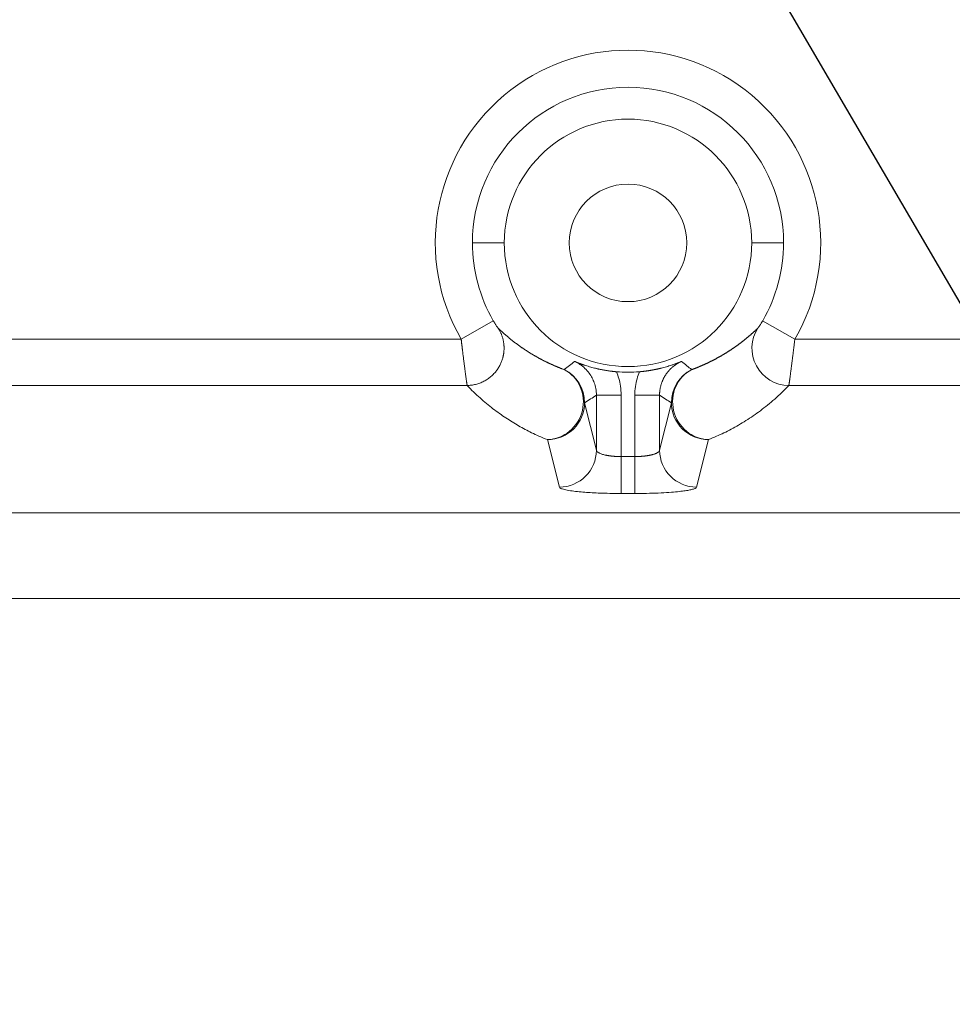
# Model space of a CAD drawing. Units: millimetres. Extents: x -762 to 1793, y -214 to 996.
# Drawn here: x 481 to 511, y 281 to 313 of the extents above; entities that cross this region are included whole.
import ezdxf
from ezdxf import colors
from ezdxf.entities.mleader import LeaderData, LeaderLine
from ezdxf.math import Vec2, Vec3

# ---------------------------------------------------------------- set-up
doc = ezdxf.new("R2010")
doc.units = ezdxf.units.MM
doc.layers.add('1', color=7, linetype='Continuous', true_color=0xffffff)

msp = doc.modelspace()

# ---------------------------------------------------------------- linework, layer by layer
at = {"layer": '1', "color": 3, "linetype": 'Continuous', "lineweight": 13}
for p, q in [((495.613, 305.413), (496.643, 305.413)), ((505.673, 305.413), (504.643, 305.413)), ((495.249, 302.295), (496.288, 302.896)), ((506.036, 302.295), (504.997, 302.896)), ((495.249, 302.295), (467.536, 302.295)), ((576.62, 302.295), (506.036, 302.295)), ((495.441, 300.803), (467.344, 300.803)), ((576.627, 300.803), (505.844, 300.803)), ((499.239, 300.245), (499.622, 298.709)), ((500.422, 300.486), (499.622, 300.486)), ((499.622, 300.486), (499.622, 298.709)), ((500.422, 300.486), (500.422, 298.504)), ((500.863, 300.486), (500.863, 298.504)), ((501.663, 300.486), (500.863, 300.486)), ((501.663, 298.709), (502.046, 300.245)), ((498.04, 299.052), (498.423, 297.515)), ((502.863, 297.515), (503.245, 299.052)), ((500.422, 297.311), (500.422, 298.504)), ((500.422, 298.504), (500.863, 298.504)), ((500.863, 297.311), (500.863, 298.504)), ((500.422, 297.311), (500.863, 297.311))]:
    msp.add_line(p, q, dxfattribs=at)
at = {"layer": '1', "color": 3, "linetype": 'Continuous', "lineweight": 18}
for p, q in [((501.663, 300.486), (501.663, 298.709)), ((587.195, 296.688), (276.401, 296.688)), ((909.643, 293.913), (271.643, 293.913))]:
    msp.add_line(p, q, dxfattribs=at)
at = {"layer": '1', "color": 3, "linetype": 'Continuous', "lineweight": 13}
msp.add_arc((500.643, 305.413), 6.23, 329.9721, 210.0279, dxfattribs=at)
at = {"layer": '1', "color": 3, "linetype": 'Continuous', "lineweight": 18}
for radius, start, end in [(5.03, 0, 180), (4, 0, 180), (1.9, 0, 180), (5.03, 180, 210.0279), (4, 180, 0), (1.9, 180, 0), (5.03, 329.9721, 0), (4.183, 264.9195, 275.0805)]:
    msp.add_arc((500.643, 305.413), radius, start, end, dxfattribs=at)
at = {"layer": '1', "color": 3, "linetype": 'Continuous', "lineweight": 13}
for centre, major_axis, ratio, start_param, end_param in [((505.844, 301.997), (-0.868, 0.829), 0.989606, 0.183047, 2.327858), ((498.04, 300.245), (0.44, 1.117), 0.961237, 3.530423, 6.188137), ((498.04, 300.245), (0.629, -1.022), 0.999527, 1.018896, 2.122729), ((503.245, 300.245), (-0.44, 1.117), 0.961237, 0.095028, 2.752762), ((503.245, 300.245), (0.629, 1.022), 0.999527, 1.018841, 2.122696), ((498.04, 300.245), (1.164, 0.29), 0.994185, 4.469582, 6.037642), ((503.245, 300.245), (-1.164, 0.29), 0.994185, 0.245543, 1.813603), ((498.423, 298.709), (1.164, 0.29), 0.994185, 4.469582, 6.037642), ((502.863, 298.709), (-1.164, 0.29), 0.994185, 0.245543, 1.813603)]:
    msp.add_ellipse(centre, major_axis=major_axis, ratio=ratio, start_param=start_param, end_param=end_param, dxfattribs=at)
for points, knots in [([(496.288, 302.896), (496.289, 302.893), (496.292, 302.888), (496.296, 302.881), (496.301, 302.873), (496.305, 302.866), (496.309, 302.859), (496.314, 302.852), (496.318, 302.845), (496.322, 302.837), (496.326, 302.83), (496.331, 302.823), (496.335, 302.816), (496.339, 302.809), (496.344, 302.803), (496.355, 302.785), (496.373, 302.757), (496.394, 302.725), (496.411, 302.699), (496.422, 302.684), (496.429, 302.675), (496.432, 302.67), (496.436, 302.666), (496.438, 302.662), (496.441, 302.659), (496.443, 302.657), (496.444, 302.656), (496.444, 302.655)], [0, 0, 0, 0, 0.020026, 0.039973, 0.059862, 0.079713, 0.099548, 0.119386, 0.139248, 0.159156, 0.179129, 0.199188, 0.219353, 0.239644, 0.260079, 0.280678, 0.402721, 0.526295, 0.634436, 0.743248, 0.780116, 0.816764, 0.853287, 0.889777, 0.92633, 0.96304, 1, 1, 1, 1]), ([(504.841, 302.655), (504.841, 302.656), (504.842, 302.656), (504.843, 302.657), (504.844, 302.659), (504.845, 302.66), (504.847, 302.662), (504.848, 302.664), (504.85, 302.666), (504.852, 302.669), (504.854, 302.671), (504.856, 302.674), (504.858, 302.677), (504.861, 302.681), (504.863, 302.684), (504.87, 302.694), (504.884, 302.713), (504.904, 302.744), (504.926, 302.778), (504.943, 302.805), (504.956, 302.826), (504.964, 302.84), (504.973, 302.853), (504.981, 302.867), (504.989, 302.881), (504.995, 302.891), (504.997, 302.896)], [0, 0, 0, 0, 0.021858, 0.043601, 0.065247, 0.086816, 0.108325, 0.129796, 0.151246, 0.172696, 0.194164, 0.21567, 0.237234, 0.258874, 0.28061, 0.302459, 0.43158, 0.559805, 0.665277, 0.76988, 0.808781, 0.847272, 0.885493, 0.923591, 0.961711, 1, 1, 1, 1]), ([(496.444, 302.655), (496.453, 302.647), (496.47, 302.631), (496.496, 302.606), (496.522, 302.582), (496.548, 302.558), (496.574, 302.534), (496.601, 302.51), (496.627, 302.486), (496.653, 302.463), (496.68, 302.44), (496.707, 302.417), (496.733, 302.394), (496.76, 302.371), (496.787, 302.349), (496.814, 302.326), (496.841, 302.304), (496.869, 302.282), (496.896, 302.261), (496.923, 302.239), (496.95, 302.218), (496.978, 302.197), (497.006, 302.176), (497.033, 302.155), (497.061, 302.134), (497.089, 302.114), (497.116, 302.094), (497.144, 302.074), (497.172, 302.054), (497.2, 302.034), (497.228, 302.015), (497.257, 301.996), (497.285, 301.977), (497.313, 301.958), (497.342, 301.939), (497.37, 301.921), (497.399, 301.902), (497.427, 301.884), (497.456, 301.866), (497.484, 301.848), (497.513, 301.831), (497.542, 301.813), (497.571, 301.796), (497.6, 301.779), (497.629, 301.762), (497.658, 301.745), (497.687, 301.729), (497.716, 301.713), (497.745, 301.696), (497.774, 301.68), (497.803, 301.665), (497.833, 301.649), (497.862, 301.634), (497.891, 301.618), (497.921, 301.603), (497.95, 301.588), (497.98, 301.574), (498.01, 301.559), (498.039, 301.545), (498.069, 301.531), (498.099, 301.517), (498.128, 301.503), (498.158, 301.489), (498.188, 301.476), (498.218, 301.462), (498.248, 301.449), (498.278, 301.436), (498.308, 301.424), (498.338, 301.411), (498.368, 301.399), (498.398, 301.386), (498.428, 301.374), (498.458, 301.362), (498.488, 301.351), (498.519, 301.339), (498.549, 301.328), (498.569, 301.32), (498.579, 301.316)], [0, 0, 0, 0, 0.018014, 0.0359, 0.05366, 0.071293, 0.088799, 0.106178, 0.12343, 0.140556, 0.157554, 0.174426, 0.191171, 0.207789, 0.224281, 0.240645, 0.256883, 0.272995, 0.288979, 0.304837, 0.320568, 0.336172, 0.35165, 0.367001, 0.382226, 0.397324, 0.412295, 0.42714, 0.441858, 0.456449, 0.470914, 0.485253, 0.499465, 0.513551, 0.52751, 0.541342, 0.555049, 0.568629, 0.582082, 0.595409, 0.60861, 0.621685, 0.634633, 0.647456, 0.660151, 0.672721, 0.685165, 0.697482, 0.709674, 0.721739, 0.733678, 0.745492, 0.757179, 0.76874, 0.780176, 0.791485, 0.802669, 0.813727, 0.82466, 0.835466, 0.846147, 0.856703, 0.867133, 0.877437, 0.887616, 0.897669, 0.907598, 0.917401, 0.927078, 0.936631, 0.946058, 0.955361, 0.964538, 0.973591, 0.982519, 0.991322, 1, 1, 1, 1]), ([(502.706, 301.316), (502.713, 301.319), (502.727, 301.324), (502.748, 301.332), (502.77, 301.34), (502.791, 301.348), (502.812, 301.357), (502.833, 301.365), (502.854, 301.373), (502.875, 301.382), (502.896, 301.39), (502.918, 301.399), (502.939, 301.407), (502.96, 301.416), (502.981, 301.425), (503.002, 301.434), (503.023, 301.443), (503.044, 301.452), (503.065, 301.461), (503.086, 301.471), (503.107, 301.48), (503.128, 301.489), (503.148, 301.499), (503.169, 301.509), (503.19, 301.518), (503.211, 301.528), (503.232, 301.538), (503.253, 301.548), (503.273, 301.558), (503.294, 301.568), (503.315, 301.578), (503.336, 301.589), (503.356, 301.599), (503.377, 301.61), (503.397, 301.62), (503.418, 301.631), (503.439, 301.642), (503.459, 301.653), (503.48, 301.664), (503.5, 301.675), (503.521, 301.686), (503.541, 301.697), (503.562, 301.708), (503.582, 301.72), (503.603, 301.731), (503.623, 301.743), (503.643, 301.754), (503.664, 301.766), (503.684, 301.778), (503.704, 301.79), (503.724, 301.802), (503.745, 301.814), (503.765, 301.826), (503.785, 301.839), (503.805, 301.851), (503.825, 301.863), (503.845, 301.876), (503.865, 301.889), (503.885, 301.901), (503.905, 301.914), (503.925, 301.927), (503.945, 301.94), (503.965, 301.953), (503.985, 301.966), (504.005, 301.98), (504.024, 301.993), (504.044, 302.006), (504.064, 302.02), (504.084, 302.034), (504.103, 302.047), (504.123, 302.061), (504.143, 302.075), (504.162, 302.089), (504.182, 302.103), (504.201, 302.117), (504.221, 302.132), (504.24, 302.146), (504.259, 302.161), (504.279, 302.175), (504.298, 302.19), (504.317, 302.205), (504.337, 302.219), (504.356, 302.234), (504.375, 302.249), (504.394, 302.265), (504.413, 302.28), (504.432, 302.295), (504.451, 302.31), (504.47, 302.326), (504.489, 302.341), (504.508, 302.357), (504.527, 302.373), (504.546, 302.389), (504.565, 302.405), (504.583, 302.421), (504.602, 302.437), (504.621, 302.453), (504.639, 302.47), (504.658, 302.486), (504.676, 302.503), (504.695, 302.519), (504.713, 302.536), (504.732, 302.553), (504.75, 302.57), (504.768, 302.587), (504.787, 302.604), (504.805, 302.621), (504.823, 302.638), (504.835, 302.65), (504.841, 302.655)], [0, 0, 0, 0, 0.00607, 0.012201, 0.018394, 0.024648, 0.030963, 0.037339, 0.043777, 0.050276, 0.056837, 0.063459, 0.070142, 0.076887, 0.083694, 0.090562, 0.097491, 0.104482, 0.111535, 0.118649, 0.125825, 0.133063, 0.140362, 0.147723, 0.155145, 0.162629, 0.170175, 0.177783, 0.185453, 0.193184, 0.200977, 0.208832, 0.216748, 0.224727, 0.232767, 0.240869, 0.249033, 0.257259, 0.265547, 0.273897, 0.282308, 0.290782, 0.299317, 0.307915, 0.316574, 0.325296, 0.334079, 0.342924, 0.351831, 0.360801, 0.369832, 0.378925, 0.388081, 0.397298, 0.406578, 0.415919, 0.425323, 0.434788, 0.444316, 0.453906, 0.463558, 0.473272, 0.483048, 0.492886, 0.502787, 0.512749, 0.522774, 0.532861, 0.54301, 0.553221, 0.563494, 0.57383, 0.584227, 0.594687, 0.605209, 0.615794, 0.62644, 0.637149, 0.64792, 0.658753, 0.669648, 0.680605, 0.691625, 0.702707, 0.713852, 0.725058, 0.736327, 0.747658, 0.759051, 0.770507, 0.782025, 0.793605, 0.805247, 0.816952, 0.828719, 0.840548, 0.85244, 0.864394, 0.87641, 0.888489, 0.900629, 0.912833, 0.925098, 0.937426, 0.949816, 0.962268, 0.974783, 0.98736, 1, 1, 1, 1]), ([(495.249, 302.295), (495.25, 302.289), (495.251, 302.275), (495.254, 302.255), (495.256, 302.234), (495.259, 302.211), (495.262, 302.188), (495.264, 302.164), (495.267, 302.139), (495.27, 302.113), (495.274, 302.087), (495.277, 302.059), (495.28, 302.031), (495.284, 302.002), (495.291, 301.945), (495.3, 301.87), (495.31, 301.784), (495.318, 301.723), (495.328, 301.642), (495.34, 301.541), (495.356, 301.421), (495.369, 301.32), (495.381, 301.23), (495.392, 301.148), (495.402, 301.075), (495.411, 301.012), (495.416, 300.969), (495.42, 300.941), (495.423, 300.923), (495.425, 300.907), (495.428, 300.893), (495.43, 300.879), (495.431, 300.866), (495.433, 300.855), (495.435, 300.844), (495.436, 300.835), (495.438, 300.827), (495.439, 300.819), (495.44, 300.813), (495.441, 300.808), (495.441, 300.805), (495.441, 300.803)], [0, 0, 0, 0, 0.008916, 0.018248, 0.027997, 0.038162, 0.048743, 0.05974, 0.071153, 0.082981, 0.095224, 0.107882, 0.120954, 0.134441, 0.148342, 0.200332, 0.241334, 0.271365, 0.290418, 0.361685, 0.426573, 0.485106, 0.537263, 0.594686, 0.649364, 0.701313, 0.750513, 0.769325, 0.787985, 0.806489, 0.82484, 0.84304, 0.861091, 0.878998, 0.896757, 0.914363, 0.931813, 0.949103, 0.966231, 0.983196, 1, 1, 1, 1]), ([(505.844, 300.803), (505.844, 300.804), (505.844, 300.806), (505.845, 300.808), (505.845, 300.811), (505.845, 300.814), (505.846, 300.817), (505.847, 300.82), (505.847, 300.824), (505.848, 300.828), (505.848, 300.833), (505.849, 300.837), (505.85, 300.842), (505.851, 300.847), (505.852, 300.853), (505.852, 300.859), (505.853, 300.865), (505.854, 300.871), (505.855, 300.878), (505.856, 300.885), (505.857, 300.892), (505.859, 300.9), (505.86, 300.908), (505.861, 300.916), (505.862, 300.925), (505.864, 300.934), (505.865, 300.943), (505.866, 300.953), (505.868, 300.963), (505.869, 300.973), (505.871, 300.984), (505.872, 300.995), (505.876, 301.024), (505.883, 301.075), (505.895, 301.159), (505.908, 301.259), (505.921, 301.359), (505.934, 301.456), (505.946, 301.549), (505.96, 301.659), (505.973, 301.771), (505.986, 301.876), (505.997, 301.966), (506.007, 302.046), (506.015, 302.117), (506.022, 302.176), (506.028, 302.226), (506.032, 302.264), (506.035, 302.286), (506.036, 302.295)], [0, 0, 0, 0, 0.008762, 0.017574, 0.026436, 0.035347, 0.044309, 0.05332, 0.062382, 0.071493, 0.080654, 0.089864, 0.099123, 0.10843, 0.117785, 0.127187, 0.136635, 0.146129, 0.155667, 0.16525, 0.174878, 0.184551, 0.194271, 0.204038, 0.213852, 0.223714, 0.233624, 0.243581, 0.253587, 0.263641, 0.273742, 0.283891, 0.294087, 0.350874, 0.412217, 0.478076, 0.548464, 0.592238, 0.64229, 0.698609, 0.761209, 0.808278, 0.85042, 0.887657, 0.919987, 0.947396, 0.969873, 0.98741, 1, 1, 1, 1]), ([(498.915, 301.58), (498.919, 301.578), (498.979, 301.551), (499.097, 301.485), (499.253, 301.36), (499.385, 301.211), (499.486, 301.052), (499.559, 300.885), (499.61, 300.697), (499.622, 300.56), (499.622, 300.486)], [0, 0, 0, 0, 0.00916, 0.143748, 0.293815, 0.442984, 0.575762, 0.702835, 0.839097, 1, 1, 1, 1]), ([(502.37, 301.58), (502.365, 301.578), (502.355, 301.573), (502.34, 301.567), (502.326, 301.559), (502.312, 301.552), (502.297, 301.545), (502.283, 301.537), (502.269, 301.529), (502.255, 301.521), (502.241, 301.513), (502.228, 301.504), (502.214, 301.496), (502.201, 301.487), (502.187, 301.478), (502.174, 301.469), (502.161, 301.46), (502.148, 301.45), (502.136, 301.441), (502.123, 301.431), (502.111, 301.421), (502.098, 301.411), (502.086, 301.401), (502.074, 301.391), (502.063, 301.381), (502.051, 301.37), (502.04, 301.359), (502.028, 301.349), (502.017, 301.338), (502.006, 301.327), (501.996, 301.316), (501.985, 301.305), (501.975, 301.293), (501.965, 301.282), (501.955, 301.271), (501.945, 301.259), (501.935, 301.248), (501.926, 301.236), (501.916, 301.224), (501.907, 301.212), (501.898, 301.2), (501.886, 301.184), (501.871, 301.162), (501.853, 301.135), (501.836, 301.108), (501.819, 301.079), (501.803, 301.05), (501.788, 301.021), (501.774, 300.99), (501.76, 300.959), (501.747, 300.928), (501.735, 300.896), (501.724, 300.864), (501.713, 300.831), (501.704, 300.797), (501.695, 300.764), (501.688, 300.73), (501.681, 300.696), (501.676, 300.661), (501.671, 300.626), (501.667, 300.591), (501.665, 300.556), (501.663, 300.521), (501.663, 300.498), (501.663, 300.486)], [0, 0, 0, 0, 0.011733, 0.023463, 0.035191, 0.046915, 0.058633, 0.070344, 0.082046, 0.093739, 0.105421, 0.11709, 0.128746, 0.140387, 0.152012, 0.163619, 0.175207, 0.186775, 0.198322, 0.209846, 0.221346, 0.232821, 0.24427, 0.255691, 0.267083, 0.278445, 0.289777, 0.301075, 0.312341, 0.323572, 0.334767, 0.345926, 0.357047, 0.368129, 0.379171, 0.390173, 0.401132, 0.412049, 0.422922, 0.43375, 0.444533, 0.45527, 0.478546, 0.502032, 0.525719, 0.549597, 0.573659, 0.597893, 0.62229, 0.64684, 0.671532, 0.696354, 0.721295, 0.746344, 0.771487, 0.796714, 0.822012, 0.847367, 0.872768, 0.898201, 0.923654, 0.949113, 0.974566, 1, 1, 1, 1]), ([(499.622, 298.709), (499.622, 298.708), (499.623, 298.705), (499.623, 298.701), (499.625, 298.697), (499.626, 298.694), (499.627, 298.69), (499.629, 298.687), (499.631, 298.683), (499.633, 298.68), (499.635, 298.676), (499.638, 298.673), (499.64, 298.67), (499.643, 298.667), (499.646, 298.664), (499.649, 298.661), (499.652, 298.658), (499.655, 298.655), (499.658, 298.652), (499.661, 298.649), (499.665, 298.647), (499.668, 298.644), (499.671, 298.642), (499.675, 298.639), (499.678, 298.637), (499.682, 298.635), (499.685, 298.632), (499.689, 298.63), (499.692, 298.628), (499.696, 298.626), (499.699, 298.624), (499.703, 298.622), (499.718, 298.614), (499.746, 298.601), (499.794, 298.584), (499.846, 298.568), (499.891, 298.557), (499.925, 298.55), (499.949, 298.545), (499.972, 298.54), (499.997, 298.536), (500.022, 298.532), (500.047, 298.529), (500.072, 298.525), (500.098, 298.522), (500.124, 298.519), (500.151, 298.517), (500.178, 298.514), (500.204, 298.512), (500.231, 298.51), (500.259, 298.509), (500.286, 298.507), (500.313, 298.506), (500.34, 298.505), (500.368, 298.505), (500.395, 298.504), (500.413, 298.504), (500.422, 298.504)], [0, 0, 0, 0, 0.012286, 0.024369, 0.03625, 0.047929, 0.059405, 0.070678, 0.081749, 0.092618, 0.103284, 0.113748, 0.124009, 0.134068, 0.143924, 0.153578, 0.163029, 0.172278, 0.181325, 0.190169, 0.19881, 0.20725, 0.215486, 0.223521, 0.231353, 0.238983, 0.24641, 0.253635, 0.260657, 0.267477, 0.274095, 0.280511, 0.286724, 0.356754, 0.42362, 0.487337, 0.547921, 0.571661, 0.595271, 0.618755, 0.642113, 0.665346, 0.688457, 0.711447, 0.734317, 0.757068, 0.779703, 0.802223, 0.824629, 0.846924, 0.869108, 0.891184, 0.913154, 0.935018, 0.95678, 0.97844, 1, 1, 1, 1]), ([(500.863, 298.504), (500.868, 298.504), (500.877, 298.504), (500.891, 298.504), (500.905, 298.504), (500.918, 298.505), (500.932, 298.505), (500.946, 298.505), (500.96, 298.506), (500.974, 298.506), (500.988, 298.507), (501.002, 298.507), (501.016, 298.508), (501.03, 298.509), (501.043, 298.51), (501.057, 298.511), (501.071, 298.512), (501.085, 298.513), (501.099, 298.514), (501.112, 298.515), (501.126, 298.516), (501.14, 298.517), (501.153, 298.519), (501.167, 298.52), (501.18, 298.522), (501.194, 298.523), (501.207, 298.525), (501.22, 298.527), (501.234, 298.528), (501.247, 298.53), (501.26, 298.532), (501.273, 298.534), (501.285, 298.536), (501.298, 298.538), (501.31, 298.54), (501.323, 298.543), (501.335, 298.545), (501.347, 298.547), (501.359, 298.55), (501.371, 298.552), (501.383, 298.555), (501.394, 298.557), (501.406, 298.56), (501.417, 298.563), (501.428, 298.565), (501.439, 298.568), (501.45, 298.571), (501.47, 298.577), (501.5, 298.587), (501.537, 298.601), (501.571, 298.616), (501.592, 298.628), (501.605, 298.636), (501.611, 298.639), (501.616, 298.644), (501.622, 298.648), (501.628, 298.653), (501.634, 298.658), (501.639, 298.663), (501.644, 298.669), (501.649, 298.675), (501.653, 298.681), (501.657, 298.687), (501.66, 298.694), (501.662, 298.701), (501.663, 298.706), (501.663, 298.709)], [0, 0, 0, 0, 0.010931, 0.021894, 0.032891, 0.04392, 0.054982, 0.066077, 0.077207, 0.08837, 0.099567, 0.110799, 0.122065, 0.133367, 0.144703, 0.156074, 0.167482, 0.178924, 0.190403, 0.201918, 0.21347, 0.225058, 0.236683, 0.248345, 0.260044, 0.271781, 0.283555, 0.295368, 0.307218, 0.319107, 0.331034, 0.343, 0.355004, 0.367048, 0.379131, 0.391254, 0.403416, 0.415618, 0.427859, 0.440142, 0.452464, 0.464827, 0.477231, 0.489675, 0.502161, 0.514688, 0.527256, 0.539866, 0.589408, 0.641382, 0.695795, 0.752653, 0.764457, 0.777163, 0.790771, 0.805281, 0.820694, 0.837008, 0.854224, 0.872343, 0.891364, 0.911287, 0.932112, 0.953839, 0.976468, 1, 1, 1, 1])]:
    msp.add_open_spline(points, degree=3, knots=knots, dxfattribs=at)
msp.add_rational_spline([(495.441, 300.803), (496.011, 300.809), (496.442, 301.162), (496.59, 301.681), (496.682, 302.007), (496.641, 302.354), (496.444, 302.655)], [1.04682312137, 0.948905889071, 1.00456317456, 1.21379497784, 1.07339171772, 1.0021425918, 1.00004760009], degree=3, knots=[0, 0, 0, 0, 0.598429, 0.598429, 0.598429, 1, 1, 1, 1], dxfattribs=at)
for points in [[(498.915, 301.58), (498.862, 301.537), (498.752, 301.449), (498.638, 301.361), (498.579, 301.316)], [(502.706, 301.316), (502.653, 301.357), (502.543, 301.441), (502.428, 301.532), (502.37, 301.58)], [(499.622, 300.486), (499.56, 300.447), (499.435, 300.366), (499.305, 300.286), (499.239, 300.245)], [(502.046, 300.245), (501.986, 300.282), (501.862, 300.359), (501.731, 300.443), (501.663, 300.486)]]:
    msp.add_open_spline(points, degree=3, dxfattribs=at)
at = {"layer": '1', "color": 3, "linetype": 'Continuous', "lineweight": 18}
for points, knots in [([(498.915, 301.58), (498.925, 301.576), (498.945, 301.568), (498.974, 301.556), (499.001, 301.545), (499.028, 301.534), (499.054, 301.524), (499.08, 301.515), (499.104, 301.506), (499.127, 301.497), (499.149, 301.489), (499.171, 301.482), (499.191, 301.475), (499.21, 301.468), (499.25, 301.455), (499.312, 301.435), (499.395, 301.41), (499.477, 301.387), (499.543, 301.37), (499.593, 301.357), (499.626, 301.349), (499.66, 301.342), (499.693, 301.334), (499.726, 301.327), (499.759, 301.32), (499.791, 301.314), (499.824, 301.308), (499.857, 301.302), (499.889, 301.296), (499.922, 301.29), (499.954, 301.285), (499.987, 301.28), (500.019, 301.275), (500.051, 301.271), (500.083, 301.266), (500.115, 301.262), (500.146, 301.259), (500.178, 301.255), (500.209, 301.252), (500.241, 301.249), (500.262, 301.247), (500.272, 301.246)], [0, 0, 0, 0, 0.026642, 0.052342, 0.077101, 0.10092, 0.123798, 0.145737, 0.166737, 0.186798, 0.205922, 0.224108, 0.241357, 0.257671, 0.273049, 0.342385, 0.408641, 0.471897, 0.532243, 0.556601, 0.580591, 0.60422, 0.627498, 0.650435, 0.673042, 0.695329, 0.717307, 0.738988, 0.760384, 0.781508, 0.802373, 0.822992, 0.84338, 0.863551, 0.88352, 0.903303, 0.922916, 0.942376, 0.961698, 0.9809, 1, 1, 1, 1]), ([(501.013, 301.246), (501.018, 301.246), (501.028, 301.247), (501.043, 301.249), (501.058, 301.25), (501.073, 301.251), (501.088, 301.253), (501.103, 301.255), (501.118, 301.256), (501.133, 301.258), (501.148, 301.26), (501.163, 301.262), (501.178, 301.263), (501.193, 301.265), (501.209, 301.267), (501.224, 301.269), (501.239, 301.271), (501.254, 301.274), (501.27, 301.276), (501.285, 301.278), (501.3, 301.28), (501.316, 301.283), (501.331, 301.285), (501.346, 301.288), (501.362, 301.29), (501.377, 301.293), (501.393, 301.295), (501.408, 301.298), (501.424, 301.301), (501.439, 301.304), (501.455, 301.307), (501.47, 301.309), (501.486, 301.312), (501.502, 301.316), (501.517, 301.319), (501.533, 301.322), (501.549, 301.325), (501.564, 301.328), (501.58, 301.332), (501.596, 301.335), (501.612, 301.339), (501.627, 301.342), (501.643, 301.346), (501.659, 301.35), (501.675, 301.353), (501.691, 301.357), (501.707, 301.361), (501.745, 301.37), (501.805, 301.386), (501.887, 301.409), (501.97, 301.434), (502.04, 301.456), (502.097, 301.476), (502.143, 301.492), (502.193, 301.51), (502.248, 301.531), (502.308, 301.554), (502.349, 301.571), (502.37, 301.58)], [0, 0, 0, 0, 0.009092, 0.018204, 0.02734, 0.036501, 0.045688, 0.054904, 0.06415, 0.073429, 0.082742, 0.09209, 0.101476, 0.110902, 0.120369, 0.129878, 0.139432, 0.149033, 0.158681, 0.168378, 0.178127, 0.187928, 0.197783, 0.207694, 0.217661, 0.227688, 0.237774, 0.247922, 0.258133, 0.268408, 0.278748, 0.289155, 0.29963, 0.310175, 0.32079, 0.331477, 0.342237, 0.353071, 0.363981, 0.374967, 0.38603, 0.397172, 0.408394, 0.419696, 0.43108, 0.442546, 0.454096, 0.465731, 0.525899, 0.589056, 0.655296, 0.724698, 0.759481, 0.798697, 0.84235, 0.890449, 0.942997, 1, 1, 1, 1])]:
    msp.add_open_spline(points, degree=3, knots=knots, dxfattribs=at)
for points in [[(500.272, 301.246), (500.3, 301.177), (500.351, 301.03), (500.406, 300.785), (500.422, 300.59), (500.422, 300.486)], [(501.013, 301.246), (500.983, 301.174), (500.931, 301.022), (500.877, 300.769), (500.863, 300.584), (500.863, 300.486)], [(495.441, 300.803), (495.511, 300.731), (495.651, 300.59), (495.86, 300.396), (496.069, 300.216), (496.277, 300.05), (496.485, 299.896), (496.692, 299.754), (496.898, 299.621), (497.106, 299.498), (497.315, 299.383), (497.525, 299.277), (497.752, 299.17), (497.938, 299.092), (498.04, 299.052)], [(503.245, 299.052), (503.335, 299.087), (503.507, 299.159), (503.741, 299.267), (503.983, 299.389), (504.221, 299.522), (504.458, 299.665), (504.692, 299.819), (504.924, 299.986), (505.156, 300.166), (505.387, 300.361), (505.617, 300.573), (505.768, 300.725), (505.844, 300.803)], [(498.423, 297.515), (498.426, 297.502), (498.455, 297.476), (498.577, 297.436), (498.777, 297.399), (499.006, 297.371), (499.241, 297.35), (499.482, 297.335), (499.744, 297.322), (500.043, 297.314), (500.289, 297.311), (500.422, 297.311)], [(500.863, 297.311), (500.989, 297.311), (501.238, 297.313), (501.622, 297.325), (501.982, 297.345), (502.256, 297.369), (502.459, 297.393), (502.614, 297.418), (502.736, 297.445), (502.827, 297.476), (502.859, 297.502), (502.863, 297.515)]]:
    msp.add_open_spline(points, degree=3, dxfattribs=at)

# ---------------------------------------------------------------- leaders
at = {"color": 6, "lineweight": 18}
ml = msp.add_multileader_mtext('Standard', dxfattribs=at)
ml.set_content('{\\fSimSun|b0|i0|c134|p2;两处装卡位置}', color=6)
ml.set_leader_properties()
ml.build(insert=Vec2(0, 0))
ml.multileader.update_dxf_attribs({"text_right_attachment_type": 6, "dogleg_length": 0.36, "arrow_head_size": 0.18})
ctx = ml.context
ctx.base_point, ctx.char_height, ctx.arrow_head_size, ctx.landing_gap_size, ctx.plane_origin = Vec3(522.382, 285.254), 6, 0.18, 0.09, Vec3(490.443, 339.263)
ctx.right_attachment = 6
notes = []
notes.append((ctx, [(0, (1, 1, 0), (522.022, 285.254), (1, 0), 0.36, [(0, [(490.443, 339.263)], 0, [])])]))
ctx.mtext.insert, ctx.mtext.flow_direction = Vec3(522.472, 288.671), 5
for ctx, leaders in notes:
    for number, flags, end, landing, length, lines in leaders:
        leader = LeaderData()
        leader.index, (leader.has_last_leader_line, leader.has_dogleg_vector, leader.attachment_direction) = number, flags
        leader.last_leader_point, leader.dogleg_vector, leader.dogleg_length = Vec3(end), Vec3(landing), length
        for number, points, colour, breaks in lines:
            line = LeaderLine()
            line.index, line.vertices, line.color, line.breaks = number, Vec3.list(points), colors.encode_raw_color(colour), breaks
            leader.lines.append(line)
        ctx.leaders.append(leader)

doc.saveas('drawing.dxf')
